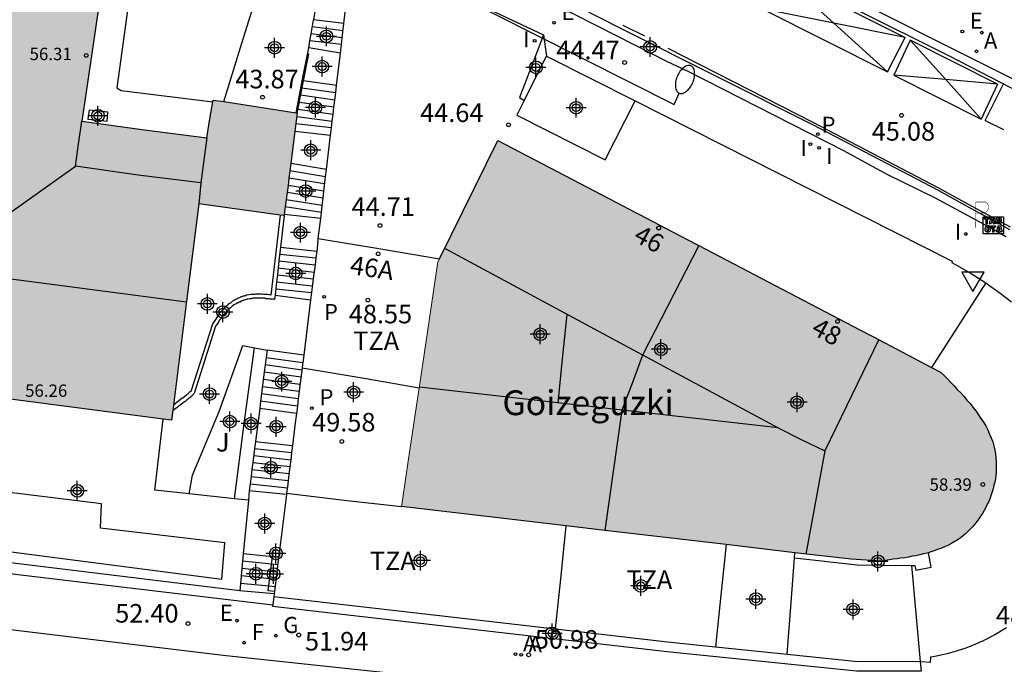
# Model space of a CAD drawing. Units: metres. Extents: x 582394 to 582745, y 4795790 to 4796041.
# Drawn here: x 582441 to 582481, y 4795927 to 4795953 of the extents above; entities that cross this region are included whole.
import ezdxf
from ezdxf.enums import TextEntityAlignment as Align

# ---------------------------------------------------------------- set-up
doc = ezdxf.new("R2010")
doc.units = ezdxf.units.M
doc.header["$MEASUREMENT"] = 0
for name, color, linetype in [('020204', 9, 'Continuous'), ('020308', 9, 'Continuous'), ('060106', 9, 'Continuous'), ('060108', 9, 'Continuous'), ('060113', 4, 'Continuous'), ('060117', 9, 'Continuous'), ('060121', 9, 'Continuous'), ('060124', 9, 'Continuous'), ('060126', 9, 'Continuous'), ('060130', 9, 'Continuous'), ('060141', 9, 'Continuous'), ('070105', 6, 'Continuous'), ('070106', 6, 'Continuous'), ('070108', 9, 'Continuous'), ('080106', 1, 'Continuous'), ('080109', 9, 'Continuous'), ('080110', 9, 'Continuous'), ('080201', 9, 'Continuous'), ('080202', 9, 'Continuous'), ('080303', 9, 'Continuous'), ('080304', 9, 'Continuous'), ('080308', 9, 'Continuous'), ('080311', 9, 'Continuous'), ('090209', 9, 'Continuous'), ('100105', 3, 'Continuous'), ('100107', 3, 'Continuous'), ('100302', 7, 'Continuous'), ('200205', 4, 'Continuous'), ('200305', 4, 'Continuous'), ('210205', 4, 'Continuous'), ('210305', 4, 'Continuous'), ('220104', 9, 'Continuous'), ('220205', 1, 'Continuous'), ('220207', 9, 'Continuous'), ('220305', 1, 'Continuous'), ('220307', 9, 'Continuous'), ('230204', 9, 'Continuous'), ('230304', 9, 'Continuous'), ('240204', 9, 'Continuous'), ('240304', 9, 'Continuous'), ('250202', 9, 'Continuous'), ('260101', 9, 'Continuous'), ('260205', 9, 'Continuous'), ('260208', 9, 'Continuous'), ('270204', 9, 'Continuous'), ('270304', 9, 'Continuous'), ('990501', 21, 'Continuous'), ('C_Edificios', 5, 'Continuous'), ('Centroides', 1, 'Continuous')]:
    doc.layers.add(name, color=color, linetype=linetype)
for name, color, linetype, lineweight in [('080111', 7, 'Continuous', 30), ('080117', 7, 'Continuous', 20), ('080118', 7, 'Continuous', 30)]:
    doc.layers.add(name, color=color, linetype=linetype, lineweight=lineweight)
doc.styles.add('ARIAL', font='arial.ttf', dxfattribs={"height": 1})
doc.styles.add('ARIALI', font='ariali.ttf', dxfattribs={"height": 1})
doc.styles.add('ROMANS', font='romans__.ttf', dxfattribs={"height": 1})
doc.styles.get("Standard").update_dxf_attribs({"font": 'arial.ttf'})

# ---------------------------------------------------------------- blocks, each defined once
blk = doc.blocks.new('Centroide')
for points in [[(0, -0.402), (0, 0.402)], [(0.402, 0), (-0.402, 0)]]:
    blk.add_lwpolyline(points)
for radius in [0.256, 0.159]:
    blk.add_circle((0, 0), radius)
blk = doc.blocks.new('OTA_TAO')
for points in [[(0.31, 0.682), (1.13, 0.682), (1.13, 0.001), (0.31, 0.001)], [(0.963, 0.649), (0.922, 0.649), (0.892, 0.644), (0.864, 0.633), (0.847, 0.617), (0.835, 0.595), (0.83, 0.562), (0.826, 0.526), (0.826, 0.489), (0.834, 0.454), (0.85, 0.432), (0.873, 0.418), (0.904, 0.413), (0.946, 0.412), (0.978, 0.414), (1.009, 0.419), (1.031, 0.436), (1.043, 0.464), (1.046, 0.495), (1.046, 0.549), (1.043, 0.586), (1.035, 0.613), (1.019, 0.63), (1.004, 0.641), (0.985, 0.646)], [(0.96, 0.593), (0.927, 0.593), (0.907, 0.59), (0.9, 0.586), (0.897, 0.583), (0.896, 0.577), (0.895, 0.55), (0.894, 0.516), (0.894, 0.516), (0.894, 0.482), (0.895, 0.476), (0.9, 0.469), (0.909, 0.468), (0.945, 0.467), (0.971, 0.469), (0.981, 0.476), (0.983, 0.482), (0.986, 0.502), (0.986, 0.549), (0.983, 0.573), (0.983, 0.576), (0.98, 0.585), (0.98, 0.585), (0.974, 0.591)], [(0.521, 0.318), (0.48, 0.318), (0.45, 0.312), (0.423, 0.302), (0.405, 0.286), (0.393, 0.264), (0.388, 0.23), (0.384, 0.195), (0.384, 0.158), (0.393, 0.123), (0.408, 0.101), (0.431, 0.087), (0.462, 0.082), (0.505, 0.081), (0.536, 0.083), (0.567, 0.088), (0.589, 0.105), (0.601, 0.133), (0.604, 0.164), (0.604, 0.218), (0.602, 0.255), (0.594, 0.282), (0.577, 0.299), (0.562, 0.31), (0.543, 0.315)], [(0.518, 0.262), (0.485, 0.262), (0.465, 0.259), (0.458, 0.255), (0.455, 0.252), (0.454, 0.246), (0.453, 0.219), (0.452, 0.185), (0.452, 0.185), (0.453, 0.151), (0.453, 0.145), (0.459, 0.137), (0.468, 0.137), (0.504, 0.136), (0.529, 0.138), (0.539, 0.145), (0.541, 0.15), (0.544, 0.171), (0.544, 0.218), (0.541, 0.242), (0.541, 0.245), (0.538, 0.254), (0.538, 0.254), (0.532, 0.26)]]:
    blk.add_lwpolyline(points, close=True)
for points in [[(0.424, 0.59), (0.365, 0.59), (0.365, 0.644), (0.552, 0.644), (0.552, 0.59), (0.489, 0.59)], [(0.424, 0.59), (0.422, 0.405), (0.489, 0.405), (0.489, 0.59)], [(0.623, 0.644), (0.548, 0.405)], [(0.62, 0.405), (0.548, 0.405)], [(0.633, 0.453), (0.62, 0.405)], [(0.623, 0.644), (0.719, 0.644)], [(0.633, 0.453), (0.711, 0.453)], [(0.671, 0.592), (0.645, 0.495)], [(0.645, 0.495), (0.699, 0.495)], [(0.671, 0.592), (0.699, 0.495)], [(0.711, 0.453), (0.725, 0.404)], [(0.719, 0.644), (0.792, 0.404), (0.725, 0.404)], [(0.682, 0.262), (0.624, 0.262), (0.624, 0.316), (0.811, 0.316), (0.811, 0.262), (0.748, 0.262)], [(0.682, 0.262), (0.681, 0.077), (0.748, 0.077), (0.748, 0.262)], [(0.91, 0.316), (0.835, 0.077)], [(0.907, 0.077), (0.835, 0.077)], [(0.921, 0.125), (0.907, 0.077)], [(0.91, 0.316), (1.006, 0.316)], [(0.921, 0.125), (0.998, 0.125)], [(0.958, 0.264), (0.932, 0.168)], [(0.932, 0.168), (0.986, 0.167)], [(0.958, 0.264), (0.986, 0.167)], [(0.998, 0.125), (1.012, 0.077)], [(1.006, 0.316), (1.08, 0.076), (1.012, 0.077)]]:
    blk.add_lwpolyline(points)
at = {"layer": '260208', "const_width": 0.02}
blk.add_lwpolyline([(0.001, 1.285), (-0.004, 0.253)], dxfattribs=at)
blk.add_lwpolyline([(0.001, 1.285), (0.395, 1.285, -0.828096), (0.272, 0.838), (0.006, 0.833)], format="xyb", dxfattribs=at)
blk = doc.blocks.new('COTAPU')
blk.add_circle((0, 0), 0.075)
blk = doc.blocks.new('PLUVI3')
blk.add_circle((0, 0), 0.055)
blk = doc.blocks.new('REGELE')
blk.add_circle((0, 0), 0.055)
blk = doc.blocks.new('REIND')
blk.add_circle((0, 0), 0.055)
blk = doc.blocks.new('FAREDI')
blk.add_line((0, 0), (0.5, 0))
blk.add_lwpolyline([(0.5, 0, 0.159986), (0.538, -0.117, 0.106322), (0.675, -0.238, 0.071006), (0.858, -0.309, 0.057309), (1.099, -0.337, 0.057309), (1.339, -0.309, 0.071006), (1.522, -0.238, 0.106322), (1.659, -0.117, 0.159986), (1.697, 0, 0.159986), (1.659, 0.117, 0.106322), (1.522, 0.238, 0.071006), (1.339, 0.309, 0.057309), (1.099, 0.337, 0.057309), (0.858, 0.309, 0.071006), (0.675, 0.238, 0.106322), (0.538, 0.117, 0.159986)], format="xyb", close=True)
blk = doc.blocks.new('ABAS')
blk.add_circle((0, 0), 0.055)
blk = doc.blocks.new('SETRA')
at = {"linetype": 'Continuous'}
blk.add_lwpolyline([(0.451, 0.26), (-0.45, 0.26), (-0.001, -0.52)], close=True, dxfattribs=at)
blk = doc.blocks.new('BloquePortal')
blk.add_circle((0, 0), 0.075)
at = {"flags": 5}
blk.add_attdef('INDICE', text='', height=0.75, dxfattribs=at).set_placement((0, 0), align=Align.MIDDLE_CENTER)
blk = doc.blocks.new('REGAS')
blk.add_circle((0, 0), 0.055)
blk = doc.blocks.new('OPTICA')
blk.add_circle((0, 0), 0.055)
blk = doc.blocks.new('REGALU')
blk.add_circle((0, 0), 0.055)
blk = doc.blocks.new('PUNTO')
blk.add_circle((0, 0), 0.075)

msp = doc.modelspace()

# ---------------------------------------------------------------- hatches: boundary and pattern name
at = {"layer": '990501'}
for points in [[(582427.591, 4795957.814), (582427.21, 4795957.874), (582427.208, 4795957.864), (582426.13, 4795950.934), (582434.08, 4795949.714), (582433.96, 4795948.884), (582433.85, 4795948.054), (582443.689, 4795946.784), (582448.759, 4795946.113), (582448.669, 4795945.263), (582451.96, 4795944.815), (582452.119, 4795944.793), (582452.125, 4795944.843), (582452.165, 4795945.154), (582452.201, 4795945.435), (582452.238, 4795945.724), (582452.275, 4795946.014), (582452.312, 4795946.304), (582452.388, 4795946.892), (582452.556, 4795948.204), (582452.649, 4795948.933), (582452.601, 4795948.941), (582449.68, 4795949.396), (582449.249, 4795949.463), (582449.237, 4795949.394), (582449.119, 4795948.703), (582448.999, 4795947.933), (582446.479, 4795948.263), (582443.949, 4795948.603), (582444.469, 4795952.163), (582444.989, 4795955.723), (582443.749, 4795955.913), (582442.5, 4795956.103), (582442.57, 4795956.573), (582442.63, 4795957.043), (582437.7, 4795957.683), (582437.57, 4795956.763), (582436.731, 4795956.859), (582436.56, 4795956.878), (582436.34, 4795956.903), (582435.631, 4795956.984), (582435.11, 4795957.043), (582435.07, 4795956.843), (582435.01, 4795956.643), (582431.12, 4795957.263)], [(582447.228, 4795936.578), (582447.569, 4795936.534), (582447.618, 4795936.923), (582447.645, 4795937.141), (582448.169, 4795941.334), (582448.669, 4795945.263), (582448.759, 4795946.113), (582443.689, 4795946.784), (582433.85, 4795948.054), (582428.93, 4795948.804), (582427.54, 4795939.174), (582427.999, 4795939.112), (582431.719, 4795938.614), (582435.899, 4795938.044), (582436.459, 4795937.972), (582436.589, 4795937.955), (582438.63, 4795937.691), (582438.789, 4795937.67)], [(582468.858, 4795943.586), (582466.588, 4795939.163), (582466.178, 4795938.053), (582465.748, 4795936.933), (582465.069, 4795932.08), (582463.498, 4795932.264), (582456.859, 4795933.044), (582456.897, 4795933.301), (582457.144, 4795934.964), (582457.572, 4795937.843), (582457.595, 4795937.994), (582458.329, 4795942.933), (582458.387, 4795943.052), (582460.749, 4795947.833), (582465.534, 4795945.327), (582466.301, 4795944.925), (582466.466, 4795944.838), (582468.083, 4795943.992), (582468.448, 4795943.8), (582468.785, 4795943.624)], [(582475.912, 4795939.891), (582475.357, 4795940.181), (582473.697, 4795941.051), (582473.077, 4795941.375), (582468.858, 4795943.586), (582466.588, 4795939.163), (582466.178, 4795938.053), (582465.748, 4795936.933), (582465.069, 4795932.08), (582469.958, 4795931.506), (582472.738, 4795931.18), (582475.008, 4795930.913), (582476.238, 4795930.843), (582476.398, 4795930.863), (582476.558, 4795930.893), (582476.708, 4795930.913), (582476.868, 4795930.933), (582477.008, 4795930.953), (582477.178, 4795930.973), (582477.328, 4795931.003), (582477.478, 4795931.033), (582477.628, 4795931.053), (582477.788, 4795931.093), (582477.928, 4795931.133), (582478.078, 4795931.163), (582478.129, 4795931.18), (582478.228, 4795931.213), (582478.368, 4795931.253), (582478.498, 4795931.303), (582478.628, 4795931.353), (582478.778, 4795931.413), (582478.908, 4795931.473), (582479.038, 4795931.543), (582479.168, 4795931.613), (582479.288, 4795931.683), (582479.408, 4795931.763), (582479.618, 4795931.933), (582479.818, 4795932.133), (582479.908, 4795932.223), (582479.998, 4795932.333), (582480.088, 4795932.433), (582480.168, 4795932.543), (582480.238, 4795932.653), (582480.318, 4795932.763), (582480.378, 4795932.883), (582480.448, 4795933.003), (582480.498, 4795933.133), (582480.568, 4795933.253), (582480.618, 4795933.383), (582480.668, 4795933.513), (582480.708, 4795933.643), (582480.748, 4795933.763), (582480.778, 4795933.903), (582480.808, 4795934.033), (582480.838, 4795934.163), (582480.848, 4795934.293), (582480.868, 4795934.423), (582480.868, 4795934.553), (582480.868, 4795934.863), (582480.838, 4795935.153), (582480.818, 4795935.333), (582480.778, 4795935.493), (582480.728, 4795935.663), (582480.668, 4795935.823), (582480.598, 4795935.973), (582480.528, 4795936.143), (582480.448, 4795936.303), (582480.358, 4795936.453), (582480.248, 4795936.603), (582480.158, 4795936.753), (582480.048, 4795936.903), (582479.928, 4795937.053), (582479.818, 4795937.203), (582479.688, 4795937.343), (582479.568, 4795937.493), (582479.438, 4795937.633), (582479.308, 4795937.763), (582479.168, 4795937.923), (582479.038, 4795938.053), (582478.898, 4795938.203), (582478.758, 4795938.343), (582478.618, 4795938.473)]]:
    msp.add_hatch(color=256, dxfattribs=at).paths.add_polyline_path(points, flags=0)

# ---------------------------------------------------------------- linework, layer by layer
at = {"layer": '060106', "flags": 128}
for points in [[(582452.895, 4795950.237), (582453.109, 4795951.323)], [(582452.649, 4795948.933), (582452.799, 4795949.753), (582452.895, 4795950.237)], [(582451.653, 4795931.018), (582451.689, 4795931.304), (582451.928, 4795931.264)], [(582451.723, 4795929.614), (582451.479, 4795929.644), (582451.653, 4795931.018)]]:
    msp.add_lwpolyline(points, dxfattribs=at)
at = {"layer": '060108', "flags": 128}
for points in [[(582460.577, 4795954.596), (582465.555, 4795952.055), (582467.561, 4795951.031), (582468.421, 4795950.634)], [(582483.358, 4795949.403), (582480.368, 4795950.893), (582474.859, 4795953.673)], [(582468.421, 4795950.634), (582474.708, 4795947.429), (582476.457, 4795946.465), (582478.38, 4795945.531), (582479.575, 4795944.874), (582480.869, 4795944.173), (582481.258, 4795943.953)], [(582469.107, 4795923.133), (582469.34, 4795925.049), (582459.648, 4795925.96), (582449.653, 4795927.027), (582421.667, 4795930.413), (582409.568, 4795931.837), (582409.334, 4795929.983)]]:
    msp.add_lwpolyline(points, dxfattribs=at)
at = {"layer": '060113', "flags": 128}
for points in [[(582460.713, 4795954.907), (582465.692, 4795952.366), (582473.444, 4795948.469), (582478.518, 4795945.819), (582479.712, 4795945.163), (582481.005, 4795944.461), (582481.408, 4795944.237)], [(582471.41, 4795955.024), (582478.938, 4795951.263), (582484.398, 4795948.453)]]:
    msp.add_lwpolyline(points, dxfattribs=at)
at = {"layer": '060117', "flags": 128}
for points in [[(582454.532, 4795952.553), (582453.299, 4795952.703)], [(582454.389, 4795951.352), (582453.109, 4795951.573)], [(582452.895, 4795950.237), (582452.852, 4795950.243)], [(582454.234, 4795950.053), (582452.895, 4795950.237)], [(582452.556, 4795948.204), (582453.994, 4795948.043)], [(582453.829, 4795946.653), (582452.388, 4795946.892)], [(582453.593, 4795944.673), (582452.125, 4795944.843)], [(582451.972, 4795943.514), (582453.433, 4795943.353)], [(582451.749, 4795941.574), (582453.188, 4795941.394)], [(582452.909, 4795939.154), (582451.429, 4795939.354)], [(582452.616, 4795936.804), (582451.131, 4795937.002)], [(582450.962, 4795935.673), (582452.456, 4795935.514)], [(582452.21, 4795933.534), (582450.709, 4795933.674)], [(582451.653, 4795931.018), (582450.469, 4795931.134)], [(582451.895, 4795930.994), (582451.653, 4795931.018)], [(582451.711, 4795929.515), (582450.329, 4795929.644)]]:
    msp.add_lwpolyline(points, dxfattribs=at)
at = {"layer": '060121', "flags": 128}
msp.add_lwpolyline([(582444.969, 4795948.603), (582444.999, 4795948.973), (582444.239, 4795949.053), (582444.189, 4795948.683), (582444.969, 4795948.603)], dxfattribs=at)
at = {"layer": '060124', "flags": 128}
for points in [[(582446.101, 4795954.615), (582445.979, 4795954.463), (582445.369, 4795949.953), (582445.539, 4795949.843), (582449.237, 4795949.394)], [(582453.203, 4795952.134), (582453.299, 4795952.703)], [(582453.156, 4795951.854), (582453.203, 4795952.134)], [(582452.852, 4795950.243), (582453.109, 4795951.573)], [(582453.109, 4795951.573), (582453.156, 4795951.854)], [(582452.601, 4795948.941), (582452.852, 4795950.243)], [(582450.673, 4795933.297), (582450.469, 4795931.134)], [(582472.722, 4795930.973), (582475.258, 4795930.683), (582477.458, 4795930.664)], [(582477.458, 4795930.664), (582477.588, 4795930.663), (582477.618, 4795930.473), (582478.248, 4795930.593), (582478.129, 4795931.18)]]:
    msp.add_lwpolyline(points, dxfattribs=at)
at = {"layer": '060126', "flags": 128}
for points in [[(582449.68, 4795949.396), (582450.409, 4795951.763), (582451.159, 4795954.183), (582453.459, 4795953.703), (582453.299, 4795952.703)], [(582462.595, 4795952.091), (582462.709, 4795951.234)], [(582461.813, 4795949.449), (582462.709, 4795951.234)]]:
    msp.add_lwpolyline(points, dxfattribs=at)
at = {"layer": '060130', "flags": 128}
for points in [[(582454.909, 4795955.713), (582462.595, 4795952.091)], [(582462.595, 4795952.091), (582462.336, 4795951.419), (582461.621, 4795949.569), (582461.813, 4795949.449)], [(582462.709, 4795951.234), (582466.292, 4795949.429)]]:
    msp.add_lwpolyline(points, dxfattribs=at)
at = {"layer": '060141', "flags": 128}
for points in [[(582454.499, 4795952.263), (582453.249, 4795952.423)], [(582454.463, 4795951.973), (582453.203, 4795952.134)], [(582454.431, 4795951.703), (582453.156, 4795951.854)], [(582452.837, 4795949.946), (582452.796, 4795949.952)], [(582454.199, 4795949.753), (582452.837, 4795949.946)], [(582452.782, 4795949.657), (582452.739, 4795949.663)], [(582454.163, 4795949.463), (582452.782, 4795949.657)], [(582452.675, 4795949.076), (582452.619, 4795949.083)], [(582452.728, 4795949.366), (582452.679, 4795949.373)], [(582454.129, 4795949.172), (582452.728, 4795949.366)], [(582452.619, 4795948.793), (582452.631, 4795948.792)], [(582452.631, 4795948.792), (582454.062, 4795948.613)], [(582454.094, 4795948.883), (582452.675, 4795949.076)], [(582454.03, 4795948.343), (582452.589, 4795948.503)], [(582453.749, 4795946.073), (582452.312, 4795946.304)], [(582453.794, 4795946.363), (582452.349, 4795946.603)], [(582453.725, 4795945.782), (582452.275, 4795946.014)], [(582453.69, 4795945.493), (582452.238, 4795945.724)], [(582453.621, 4795944.913), (582452.165, 4795945.154)], [(582453.656, 4795945.202), (582452.201, 4795945.435)], [(582451.939, 4795943.243), (582453.399, 4795943.083)], [(582451.908, 4795942.964), (582453.364, 4795942.803)], [(582451.844, 4795942.404), (582453.294, 4795942.243)], [(582451.869, 4795942.683), (582453.329, 4795942.513)], [(582451.812, 4795942.124), (582453.249, 4795941.963)], [(582451.779, 4795941.843), (582453.225, 4795941.683)], [(582452.839, 4795938.554), (582451.349, 4795938.764)], [(582451.391, 4795939.052), (582451.379, 4795939.054)], [(582452.872, 4795938.853), (582451.391, 4795939.052)], [(582452.799, 4795938.264), (582451.317, 4795938.474)], [(582452.749, 4795937.974), (582451.279, 4795938.174)], [(582452.69, 4795937.393), (582451.199, 4795937.594)], [(582452.729, 4795937.684), (582451.239, 4795937.884)], [(582452.652, 4795937.093), (582451.168, 4795937.294)], [(582450.927, 4795935.394), (582452.42, 4795935.224)], [(582450.855, 4795934.824), (582452.35, 4795934.664)], [(582450.879, 4795935.104), (582450.89, 4795935.102)], [(582450.89, 4795935.102), (582452.384, 4795934.933)], [(582450.818, 4795934.534), (582452.319, 4795934.374)], [(582450.782, 4795934.254), (582452.279, 4795934.094)], [(582450.746, 4795933.964), (582452.249, 4795933.804)], [(582451.614, 4795930.71), (582450.439, 4795930.834)], [(582451.577, 4795930.42), (582450.409, 4795930.544)], [(582451.82, 4795930.394), (582451.577, 4795930.42)], [(582451.859, 4795930.684), (582451.614, 4795930.71)], [(582450.385, 4795930.242), (582450.369, 4795930.244)], [(582451.54, 4795930.128), (582450.385, 4795930.242)], [(582451.789, 4795930.104), (582451.54, 4795930.128)], [(582451.502, 4795929.827), (582450.356, 4795929.934)], [(582451.749, 4795929.804), (582451.502, 4795929.827)]]:
    msp.add_lwpolyline(points, dxfattribs=at)
at = {"layer": '070105', "flags": 128}
for points in [[(582454.532, 4795952.553), (582454.909, 4795955.713)], [(582454.463, 4795951.973), (582454.532, 4795952.553)], [(582454.431, 4795951.703), (582454.463, 4795951.973)], [(582454.389, 4795951.352), (582454.431, 4795951.703)], [(582454.234, 4795950.053), (582454.389, 4795951.352)], [(582454.163, 4795949.463), (582454.199, 4795949.763), (582454.234, 4795950.053)], [(582454.094, 4795948.883), (582454.129, 4795949.172)], [(582454.129, 4795949.172), (582454.163, 4795949.463)], [(582461.813, 4795949.449), (582461.512, 4795948.85), (582465.085, 4795947.043), (582466.292, 4795949.429)], [(582466.292, 4795949.429), (582479.095, 4795942.953), (582479.072, 4795942.906), (582479.862, 4795942.452), (582480.448, 4795942.072)], [(582454.062, 4795948.613), (582454.094, 4795948.883)], [(582453.994, 4795948.043), (582454.03, 4795948.343)], [(582454.03, 4795948.343), (582454.062, 4795948.613)], [(582453.829, 4795946.653), (582453.994, 4795948.043)], [(582453.725, 4795945.782), (582453.794, 4795946.363)], [(582453.794, 4795946.363), (582453.829, 4795946.653)], [(582453.69, 4795945.493), (582453.725, 4795945.782)], [(582453.621, 4795944.913), (582453.656, 4795945.202)], [(582453.656, 4795945.202), (582453.69, 4795945.493)], [(582451.96, 4795944.815), (582451.579, 4795941.584), (582451.539, 4795941.594), (582451.499, 4795941.594), (582451.449, 4795941.604), (582451.409, 4795941.604), (582451.359, 4795941.614), (582451.319, 4795941.614), (582451.279, 4795941.614), (582451.229, 4795941.624), (582451.189, 4795941.624), (582451.129, 4795941.624), (582451.099, 4795941.624), (582451.049, 4795941.624), (582450.999, 4795941.624), (582450.959, 4795941.624), (582450.919, 4795941.614), (582450.869, 4795941.614), (582450.829, 4795941.614), (582450.779, 4795941.604), (582450.699, 4795941.594), (582450.619, 4795941.574), (582450.599, 4795941.574), (582450.559, 4795941.554), (582450.529, 4795941.554), (582450.499, 4795941.544), (582450.469, 4795941.534), (582450.429, 4795941.514), (582450.399, 4795941.514), (582450.369, 4795941.504), (582450.339, 4795941.494), (582450.309, 4795941.474), (582450.279, 4795941.464), (582450.249, 4795941.454), (582450.219, 4795941.434), (582450.189, 4795941.424), (582450.159, 4795941.404), (582450.119, 4795941.384), (582450.099, 4795941.374), (582450.069, 4795941.354), (582450.039, 4795941.334), (582449.999, 4795941.304), (582449.949, 4795941.264), (582449.869, 4795941.224), (582449.839, 4795941.184), (582449.809, 4795941.154), (582449.759, 4795941.124), (582449.729, 4795941.094), (582449.699, 4795941.054), (582449.669, 4795941.014), (582449.619, 4795940.974), (582449.599, 4795940.934), (582449.569, 4795940.914), (582449.539, 4795940.874), (582449.499, 4795940.834), (582449.479, 4795940.794), (582449.459, 4795940.754), (582449.429, 4795940.724), (582449.399, 4795940.684), (582449.369, 4795940.644), (582449.349, 4795940.604), (582449.319, 4795940.554), (582449.289, 4795940.514), (582449.259, 4795940.474), (582449.239, 4795940.434), (582449.219, 4795940.404), (582448.349, 4795937.684), (582448.319, 4795937.674)], [(582452.119, 4795944.793), (582451.972, 4795943.514)], [(582453.593, 4795944.673), (582453.621, 4795944.913)], [(582453.497, 4795943.872), (582453.593, 4795944.673)], [(582451.972, 4795943.514), (582451.908, 4795942.964)], [(582451.908, 4795942.964), (582451.844, 4795942.404)], [(582451.844, 4795942.404), (582451.812, 4795942.124)], [(582451.812, 4795942.124), (582451.749, 4795941.574)], [(582480.448, 4795942.072), (582480.554, 4795942.004), (582481.028, 4795941.665), (582481.488, 4795941.309)], [(582451.749, 4795941.574), (582451.729, 4795941.404), (582451.689, 4795941.414), (582451.649, 4795941.414), (582451.609, 4795941.424), (582451.559, 4795941.424), (582451.509, 4795941.434), (582451.479, 4795941.434), (582451.439, 4795941.434), (582451.379, 4795941.434), (582451.349, 4795941.454), (582451.309, 4795941.454), (582451.259, 4795941.454), (582451.219, 4795941.464), (582451.179, 4795941.464), (582451.129, 4795941.464), (582451.099, 4795941.464), (582451.059, 4795941.464), (582450.999, 4795941.464), (582450.969, 4795941.464), (582450.929, 4795941.464), (582450.879, 4795941.454), (582450.849, 4795941.454), (582450.799, 4795941.434), (582450.729, 4795941.434), (582450.659, 4795941.424), (582450.619, 4795941.414), (582450.599, 4795941.404), (582450.569, 4795941.404), (582450.539, 4795941.394), (582450.499, 4795941.384), (582450.479, 4795941.374), (582450.459, 4795941.364), (582450.429, 4795941.354), (582450.399, 4795941.344), (582450.369, 4795941.334), (582450.339, 4795941.304), (582450.309, 4795941.304), (582450.289, 4795941.294), (582450.249, 4795941.264), (582450.229, 4795941.264), (582450.199, 4795941.254), (582450.179, 4795941.224), (582450.149, 4795941.214), (582450.119, 4795941.204), (582450.099, 4795941.184), (582450.039, 4795941.144), (582449.979, 4795941.094), (582449.949, 4795941.074), (582449.909, 4795941.044), (582449.869, 4795941.014), (582449.849, 4795940.974), (582449.809, 4795940.934), (582449.779, 4795940.914), (582449.749, 4795940.884), (582449.719, 4795940.844), (582449.699, 4795940.804), (582449.669, 4795940.764), (582449.629, 4795940.724), (582449.609, 4795940.704), (582449.579, 4795940.664), (582449.559, 4795940.624), (582449.529, 4795940.594), (582449.499, 4795940.554), (582449.479, 4795940.514), (582449.449, 4795940.474), (582449.429, 4795940.434), (582449.399, 4795940.394), (582449.369, 4795940.364), (582449.349, 4795940.324), (582448.479, 4795937.604), (582448.459, 4795937.584)], [(582448.319, 4795937.674), (582448.289, 4795937.644), (582448.259, 4795937.624), (582448.249, 4795937.604), (582448.229, 4795937.584), (582448.209, 4795937.574), (582448.179, 4795937.544)], [(582448.289, 4795937.434), (582448.309, 4795937.434), (582448.319, 4795937.454), (582448.339, 4795937.474), (582448.359, 4795937.474), (582448.369, 4795937.504), (582448.399, 4795937.514), (582448.409, 4795937.534), (582448.429, 4795937.554), (582448.449, 4795937.574)], [(582448.449, 4795937.574), (582448.459, 4795937.584)], [(582447.618, 4795936.923), (582448.099, 4795937.284), (582448.119, 4795937.294), (582448.149, 4795937.304), (582448.159, 4795937.324), (582448.179, 4795937.344), (582448.199, 4795937.354), (582448.209, 4795937.364), (582448.229, 4795937.374), (582448.249, 4795937.394)], [(582448.179, 4795937.544), (582448.059, 4795937.454), (582448.049, 4795937.434), (582448.029, 4795937.424), (582447.999, 4795937.414), (582447.645, 4795937.141)], [(582448.259, 4795937.404), (582448.249, 4795937.394)], [(582448.289, 4795937.434), (582448.259, 4795937.404)], [(582448.289, 4795933.554), (582446.899, 4795933.704), (582447.228, 4795936.578)], [(582452.216, 4795933.584), (582452.21, 4795933.534)], [(582450.119, 4795933.356), (582448.289, 4795933.554)], [(582450.673, 4795933.297), (582450.119, 4795933.356)], [(582452.21, 4795933.534), (582451.928, 4795931.264)], [(582463.079, 4795928.101), (582463.288, 4795930.124), (582463.498, 4795932.264)], [(582451.928, 4795931.264), (582451.895, 4795930.994)], [(582469.958, 4795931.506), (582469.748, 4795929.463), (582469.528, 4795927.384)], [(582451.895, 4795930.994), (582451.82, 4795930.394)], [(582472.428, 4795927.084), (582472.588, 4795929.173), (582472.722, 4795930.973)], [(582472.722, 4795930.973), (582472.738, 4795931.18)], [(582451.82, 4795930.394), (582451.723, 4795929.614)], [(582451.723, 4795929.614), (582451.711, 4795929.515)], [(582451.697, 4795929.404), (582451.656, 4795929.07)], [(582451.711, 4795929.515), (582451.697, 4795929.404)], [(582451.697, 4795929.404), (582463.079, 4795928.101)], [(582451.656, 4795929.07), (582451.649, 4795929.014), (582467.588, 4795927.184), (582475.228, 4795926.413), (582477.848, 4795926.413)], [(582463.079, 4795928.101), (582467.598, 4795927.584), (582469.528, 4795927.384)], [(582481.281, 4795928.149), (582481.125, 4795928.051), (582480.967, 4795927.956), (582480.808, 4795927.864), (582480.646, 4795927.776), (582480.482, 4795927.692), (582480.316, 4795927.612), (582480.149, 4795927.536), (582479.979, 4795927.463), (582479.808, 4795927.395), (582479.636, 4795927.33), (582479.462, 4795927.269), (582479.287, 4795927.212), (582479.111, 4795927.16), (582478.933, 4795927.111), (582478.754, 4795927.066), (582478.575, 4795927.026), (582478.394, 4795926.99), (582478.213, 4795926.957), (582478.195, 4795926.744), (582477.815, 4795926.776)], [(582469.528, 4795927.384), (582472.428, 4795927.084)], [(582472.428, 4795927.084), (582475.148, 4795926.803), (582477.814, 4795926.783)]]:
    msp.add_lwpolyline(points, dxfattribs=at)
at = {"layer": '070106', "flags": 128}
msp.add_lwpolyline([(582480.448, 4795942.072), (582478.261, 4795938.66)], dxfattribs=at)
at = {"layer": '070108', "flags": 128}
for points in [[(582477.814, 4795926.783), (582477.458, 4795930.664)], [(582477.815, 4795926.776), (582477.814, 4795926.783)], [(582477.848, 4795926.413), (582477.815, 4795926.776)]]:
    msp.add_lwpolyline(points, dxfattribs=at)
at = {"layer": '080106', "flags": 128}
for points in [[(582463.179, 4795937.223), (582463.359, 4795939.013), (582463.539, 4795940.803)], [(582466.588, 4795939.163), (582466.178, 4795938.053), (582465.748, 4795936.933)]]:
    msp.add_lwpolyline(points, dxfattribs=at)
at = {"layer": '080109', "flags": 128}
for points in [[(582438.359, 4795943.004), (582443.689, 4795946.784)], [(582448.169, 4795941.304), (582438.199, 4795942.604), (582428.22, 4795943.894)], [(582472.068, 4795936.223), (582472.998, 4795935.753), (582473.948, 4795935.293)]]:
    msp.add_lwpolyline(points, dxfattribs=at)
at = {"layer": '080110', "flags": 128}
for points in [[(582448.759, 4795946.113), (582446.229, 4795946.433), (582443.689, 4795946.784), (582443.819, 4795947.683), (582443.949, 4795948.603)], [(582448.999, 4795947.933), (582448.879, 4795947.033), (582448.759, 4795946.113)], [(582448.759, 4795946.113), (582448.719, 4795945.683), (582448.669, 4795945.263)], [(582458.589, 4795943.473), (582465.329, 4795939.843), (582472.068, 4795936.223), (582457.579, 4795937.863)], [(582476.128, 4795939.793), (582473.948, 4795935.293), (582473.188, 4795931.123)], [(582452.846, 4795938.644), (582455.429, 4795938.214), (582457.572, 4795937.843)]]:
    msp.add_lwpolyline(points, dxfattribs=at)
at = {"layer": '080111', "flags": 128}
for points in [[(582436.731, 4795956.859), (582437.57, 4795956.763), (582437.7, 4795957.683), (582442.63, 4795957.043), (582442.57, 4795956.573), (582442.5, 4795956.103), (582443.749, 4795955.913), (582444.989, 4795955.723), (582444.469, 4795952.163), (582443.949, 4795948.603), (582446.479, 4795948.263), (582448.999, 4795947.933), (582449.119, 4795948.703), (582449.237, 4795949.394)], [(582449.237, 4795949.394), (582449.249, 4795949.463), (582449.68, 4795949.396)], [(582449.68, 4795949.396), (582452.601, 4795948.941)], [(582452.649, 4795948.933), (582452.556, 4795948.204)], [(582452.601, 4795948.941), (582452.649, 4795948.933)], [(582452.556, 4795948.204), (582452.388, 4795946.892)], [(582458.387, 4795943.052), (582460.749, 4795947.833), (582465.534, 4795945.327)], [(582452.388, 4795946.892), (582452.312, 4795946.304)], [(582452.312, 4795946.304), (582452.275, 4795946.014)], [(582452.275, 4795946.014), (582452.238, 4795945.724)], [(582452.238, 4795945.724), (582452.201, 4795945.435)], [(582448.669, 4795945.263), (582448.169, 4795941.334), (582447.645, 4795937.141)], [(582451.96, 4795944.815), (582448.669, 4795945.263)], [(582452.165, 4795945.154), (582452.125, 4795944.843)], [(582452.201, 4795945.435), (582452.165, 4795945.154)], [(582465.534, 4795945.327), (582466.301, 4795944.925)], [(582452.119, 4795944.793), (582451.96, 4795944.815)], [(582452.125, 4795944.843), (582452.119, 4795944.793)], [(582466.301, 4795944.925), (582466.466, 4795944.838)], [(582466.466, 4795944.838), (582468.083, 4795943.992)], [(582468.083, 4795943.992), (582468.448, 4795943.8)], [(582453.481, 4795943.743), (582453.433, 4795943.353)], [(582453.481, 4795943.743), (582453.489, 4795943.803), (582453.497, 4795943.872)], [(582453.497, 4795943.872), (582456.109, 4795943.433), (582458.387, 4795943.052)], [(582468.448, 4795943.8), (582468.785, 4795943.624)], [(582468.785, 4795943.624), (582468.858, 4795943.586)], [(582468.858, 4795943.586), (582473.077, 4795941.375)], [(582453.433, 4795943.353), (582453.399, 4795943.083)], [(582453.364, 4795942.803), (582453.294, 4795942.243)], [(582453.399, 4795943.083), (582453.364, 4795942.803)], [(582453.294, 4795942.243), (582453.225, 4795941.683)], [(582453.225, 4795941.683), (582453.188, 4795941.394)], [(582453.188, 4795941.394), (582452.909, 4795939.154)], [(582473.077, 4795941.375), (582473.697, 4795941.051)], [(582473.697, 4795941.051), (582475.357, 4795940.181)], [(582475.357, 4795940.181), (582475.912, 4795939.891)], [(582475.912, 4795939.891), (582478.261, 4795938.66)], [(582452.909, 4795939.154), (582452.872, 4795938.853)], [(582452.864, 4795938.793), (582452.846, 4795938.644)], [(582452.872, 4795938.853), (582452.864, 4795938.793)], [(582452.846, 4795938.644), (582452.69, 4795937.393)], [(582478.261, 4795938.66), (582478.618, 4795938.473), (582478.758, 4795938.343), (582478.898, 4795938.203), (582479.038, 4795938.053), (582479.168, 4795937.923), (582479.308, 4795937.763), (582479.438, 4795937.633), (582479.568, 4795937.493), (582479.688, 4795937.343), (582479.818, 4795937.203), (582479.928, 4795937.053), (582480.048, 4795936.903), (582480.158, 4795936.753), (582480.248, 4795936.603), (582480.358, 4795936.453), (582480.448, 4795936.303), (582480.528, 4795936.143), (582480.598, 4795935.973), (582480.668, 4795935.823), (582480.728, 4795935.663), (582480.778, 4795935.493), (582480.818, 4795935.333), (582480.838, 4795935.153), (582480.868, 4795934.863), (582480.868, 4795934.553), (582480.868, 4795934.423), (582480.848, 4795934.293), (582480.838, 4795934.163), (582480.808, 4795934.033), (582480.778, 4795933.903), (582480.748, 4795933.763), (582480.708, 4795933.643), (582480.668, 4795933.513), (582480.618, 4795933.383), (582480.568, 4795933.253), (582480.498, 4795933.133), (582480.448, 4795933.003), (582480.378, 4795932.883), (582480.318, 4795932.763), (582480.238, 4795932.653), (582480.168, 4795932.543), (582480.088, 4795932.433), (582479.998, 4795932.333), (582479.908, 4795932.223), (582479.818, 4795932.133), (582479.618, 4795931.933), (582479.408, 4795931.763), (582479.288, 4795931.683), (582479.168, 4795931.613), (582479.038, 4795931.543), (582478.908, 4795931.473), (582478.778, 4795931.413), (582478.628, 4795931.353), (582478.498, 4795931.303), (582478.368, 4795931.253), (582478.228, 4795931.213), (582478.129, 4795931.18)], [(582447.228, 4795936.578), (582438.789, 4795937.67)], [(582452.69, 4795937.393), (582452.652, 4795937.093)], [(582447.618, 4795936.923), (582447.569, 4795936.534), (582447.228, 4795936.578)], [(582447.645, 4795937.141), (582447.618, 4795936.923)], [(582452.616, 4795936.804), (582452.569, 4795936.424), (582452.456, 4795935.514)], [(582452.652, 4795937.093), (582452.616, 4795936.804)], [(582452.42, 4795935.224), (582452.384, 4795934.933)], [(582452.456, 4795935.514), (582452.42, 4795935.224)], [(582452.384, 4795934.933), (582452.35, 4795934.664)], [(582452.35, 4795934.664), (582452.279, 4795934.094)], [(582452.279, 4795934.094), (582452.247, 4795933.834)], [(582452.247, 4795933.834), (582452.216, 4795933.584)], [(582452.216, 4795933.584), (582454.539, 4795933.304), (582456.859, 4795933.044)], [(582463.498, 4795932.264), (582456.859, 4795933.044)], [(582465.069, 4795932.08), (582463.498, 4795932.264)], [(582469.958, 4795931.506), (582465.069, 4795932.08)], [(582472.738, 4795931.18), (582469.958, 4795931.506)], [(582478.129, 4795931.18), (582478.078, 4795931.163), (582477.928, 4795931.133), (582477.788, 4795931.093), (582477.628, 4795931.053), (582477.478, 4795931.033), (582477.328, 4795931.003), (582477.178, 4795930.973), (582477.008, 4795930.953), (582476.868, 4795930.933), (582476.708, 4795930.913), (582476.558, 4795930.893), (582476.398, 4795930.863), (582476.238, 4795930.843), (582475.008, 4795930.913), (582472.738, 4795931.18)]]:
    msp.add_lwpolyline(points, dxfattribs=at)
at = {"layer": '080117', "flags": 128}
for points in [[(582457.595, 4795937.994), (582458.329, 4795942.933)], [(582458.329, 4795942.933), (582458.387, 4795943.052)], [(582457.572, 4795937.843), (582457.595, 4795937.994)], [(582457.144, 4795934.964), (582457.572, 4795937.843)], [(582456.897, 4795933.301), (582457.144, 4795934.964)], [(582456.859, 4795933.044), (582456.897, 4795933.301)]]:
    msp.add_lwpolyline(points, dxfattribs=at)
at = {"layer": '080118', "flags": 128}
msp.add_lwpolyline([(582468.858, 4795943.586), (582466.588, 4795939.163), (582466.178, 4795938.053), (582465.748, 4795936.933), (582465.069, 4795932.08)], dxfattribs=at)
at = {"layer": '100105', "flags": 128}
for points in [[(582448.289, 4795933.554), (582448.419, 4795934.304), (582449.499, 4795936.884), (582450.449, 4795939.554), (582450.919, 4795939.458)], [(582450.919, 4795939.458), (582451.429, 4795939.354)], [(582451.429, 4795939.354), (582451.317, 4795938.474)], [(582451.317, 4795938.474), (582451.168, 4795937.294)], [(582451.168, 4795937.294), (582451.131, 4795937.002)], [(582451.131, 4795937.002), (582450.962, 4795935.673)], [(582450.962, 4795935.673), (582450.927, 4795935.394)], [(582450.927, 4795935.394), (582450.855, 4795934.824)], [(582450.855, 4795934.824), (582450.818, 4795934.534)], [(582450.818, 4795934.534), (582450.782, 4795934.254)], [(582409.132, 4795934.133), (582451.656, 4795929.07)], [(582450.782, 4795934.254), (582450.746, 4795933.964)], [(582450.709, 4795933.674), (582450.673, 4795933.297)], [(582450.746, 4795933.964), (582450.709, 4795933.674)], [(582450.329, 4795929.644), (582435.329, 4795931.464), (582424.86, 4795932.884), (582423.19, 4795933.015)], [(582450.469, 4795931.134), (582450.356, 4795929.934)], [(582450.356, 4795929.934), (582450.329, 4795929.644)]]:
    msp.add_lwpolyline(points, dxfattribs=at)
at = {"layer": '100107', "flags": 128}
for points in [[(582450.119, 4795933.356), (582450.509, 4795936.404), (582450.919, 4795939.458)], [(582423.252, 4795933.534), (582449.599, 4795930.114), (582449.729, 4795931.584), (582444.699, 4795932.174), (582444.749, 4795933.154), (582437.749, 4795934.014), (582437.859, 4795935.106)]]:
    msp.add_lwpolyline(points, dxfattribs=at)
at = {"layer": '220104', "flags": 128}
msp.add_lwpolyline([(582394.192, 4795994.323), (582412.081, 4795976.853), (582435.76, 4795965.683), (582455.039, 4795955.763), (582467.869, 4795949.283)], dxfattribs=at)
at = {"layer": '260101', "flags": 128}
for points in [[(582472.139, 4795954.532), (582474.309, 4795952.565)], [(582472.139, 4795954.532), (582477.194, 4795951.991)], [(582471.424, 4795953.14), (582476.479, 4795950.599)], [(582474.309, 4795952.565), (582471.424, 4795953.14)], [(582466.677, 4795952.043), (582465.81, 4795952.477)], [(582477.194, 4795951.991), (582474.309, 4795952.565)], [(582474.309, 4795952.565), (582476.479, 4795950.599)], [(582476.479, 4795950.599), (582477.194, 4795951.991)], [(582477.397, 4795951.883), (582476.738, 4795950.471)], [(582477.397, 4795951.883), (582478.828, 4795950.289)], [(582480.917, 4795950.107), (582477.397, 4795951.883)], [(582467.606, 4795951.557), (582473.463, 4795948.569), (582478.539, 4795945.918), (582479.733, 4795945.262), (582481.027, 4795944.56), (582481.43, 4795944.336)], [(582476.738, 4795950.471), (582480.258, 4795948.695)], [(582478.828, 4795950.289), (582476.738, 4795950.471)], [(582480.917, 4795950.107), (582478.828, 4795950.289)], [(582478.828, 4795950.289), (582480.258, 4795948.695)], [(582480.917, 4795950.107), (582480.258, 4795948.695)], [(582480.424, 4795948.635), (582481.164, 4795950.121)], [(582480.424, 4795948.635), (582481.157, 4795948.27)]]:
    msp.add_lwpolyline(points, dxfattribs=at)

# ---------------------------------------------------------------- block references
at = {"layer": '020204', "rotation": 359.9987685839998}
for p in [(582465.865, 4795950.977, 44.465), (582451.249, 4795949.573, 43.87), (582477.048, 4795948.843, 45.08), (582461.179, 4795948.463, 44.64), (582455.989, 4795944.393, 44.71), (582455.499, 4795941.383, 48.55), (582454.449, 4795935.674, 49.58)]:
    msp.add_blockref('COTAPU', p, dxfattribs=at)
at = {"layer": '020204'}
for p in [(582448.235, 4795928.315, 52.403), (582452.706, 4795927.856, 51.943), (582461.99, 4795927.055, 50.978)]:
    msp.add_blockref('COTAPU', p, dxfattribs=at)
at = {"layer": '080201', "rotation": 359.9987685839998}
for p in [(582444.129, 4795951.263, 56.31), (582480.328, 4795933.933, 58.39)]:
    msp.add_blockref('PUNTO', p, dxfattribs=at)
at = {"layer": '080202', "rotation": 359.9987685839998}
for p in [(582467.241, 4795944.292), (582455.91, 4795943.251), (582474.461, 4795940.519)]:
    msp.add_blockref('BloquePortal', p, dxfattribs=at)
at = {"layer": '090209'}
msp.add_blockref('OTA_TAO', (582480.031, 4795944.059), dxfattribs=at)
at = {"layer": '200205'}
for p, rotation in [((582480.288, 4795952.183, 45.36), 359.9987685839998), ((582480.067, 4795951.429, 45.389), 359.9987685839998), ((582461.69, 4795927.05, 50.82), 359.99)]:
    msp.add_blockref('ABAS', p, dxfattribs=dict(at, rotation=rotation))
msp.add_blockref('ABAS', (582461.457, 4795927.081, 51.018), dxfattribs=at)
at = {"layer": '210205', "rotation": 359.9987685839998}
for p in [(582473.661, 4795948.087, 44.871), (582453.729, 4795941.513, 48.55), (582453.239, 4795937.014, 49.58)]:
    msp.add_blockref('PLUVI3', p, dxfattribs=at)
at = {"layer": '220205', "rotation": 359.9987685839998}
for p in [(582463.013, 4795952.585, 44.231), (582479.499, 4795952.234, 45.368)]:
    msp.add_blockref('REGELE', p, dxfattribs=at)
at = {"layer": '220207'}
msp.add_blockref('REGALU', (582450.214, 4795928.434, 52.193), dxfattribs=at)
at = {"layer": '230204'}
msp.add_blockref('REGAS', (582451.778, 4795927.829, 52), dxfattribs=at)
at = {"layer": '240204'}
msp.add_blockref('OPTICA', (582450.507, 4795927.545, 52.12), dxfattribs=at)
at = {"layer": '250202', "rotation": 66.74876859936552}
msp.add_blockref('FAREDI', (582467.869, 4795949.283), dxfattribs=at)
at = {"layer": '260205', "rotation": 359.9987685839998}
msp.add_blockref('SETRA', (582479.928, 4795942.25), dxfattribs=at)
at = {"layer": '270204', "rotation": 359.9987685839998}
for p in [(582462.232, 4795951.857, 44.282), (582473.364, 4795947.678, 45.116), (582473.723, 4795947.532, 45.148), (582479.637, 4795944.052, 45.725)]:
    msp.add_blockref('REIND', p, dxfattribs=at)
at = {"layer": 'C_Edificios', "rotation": 359.9987685839998}
for p in [(582462.459, 4795940.003), (582454.924, 4795937.659), (582472.828, 4795937.253)]:
    msp.add_blockref('Centroide', p, dxfattribs=at)
at = {"layer": 'Centroides', "rotation": 359.9987685839998}
for p in [(582453.826, 4795952.034), (582451.731, 4795951.574), (582466.896, 4795951.604), (582453.653, 4795950.814), (582462.284, 4795950.778), (582453.38, 4795949.155), (582463.908, 4795949.152), (582444.599, 4795948.825), (582453.191, 4795947.435), (582452.993, 4795945.785), (582452.778, 4795944.106), (582452.589, 4795942.456), (582449.018, 4795941.226), (582449.645, 4795940.896), (582467.333, 4795939.396), (582452.02, 4795938.087), (582449.109, 4795937.587), (582449.925, 4795936.477), (582450.783, 4795936.397), (582451.797, 4795936.267), (582451.583, 4795934.608), (582443.765, 4795933.678), (582451.335, 4795932.358), (582451.789, 4795931.148), (582457.619, 4795930.858), (582476.09, 4795930.828), (582450.981, 4795930.328), (582451.69, 4795930.318), (582466.524, 4795929.838), (582471.167, 4795929.308), (582475.092, 4795928.888), (582462.937, 4795927.919)]:
    msp.add_blockref('Centroide', p, dxfattribs=at)

# ---------------------------------------------------------------- texts
at = {"layer": '020308', "style": 'ARIAL'}
for s, p in [('44.47', (582463.107, 4795951.105)), ('43.87', (582450.149, 4795949.933)), ('44.64', (582457.609, 4795948.573)), ('45.08', (582475.843, 4795947.822)), ('44.71', (582454.839, 4795944.783)), ('48.55', (582454.73, 4795940.442)), ('49.58', (582453.249, 4795936.074))]:
    msp.add_text(s, height=0.75, rotation=359.9988, dxfattribs=at).set_placement(p)
for s, p in [('52.40', (582445.298, 4795928.356)), ('48.11', (582480.856, 4795928.28)), ('50.98', (582462.24, 4795927.305)), ('51.94', (582452.96, 4795927.229))]:
    msp.add_text(s, height=0.75, dxfattribs=at).set_placement(p)
at = {"layer": '080303', "style": 'ARIAL'}
for s, p in [('56.31', (582441.839, 4795951.073)), ('56.26', (582441.659, 4795937.474)), ('58.39', (582478.178, 4795933.683))]:
    msp.add_text(s, height=0.5, rotation=359.9988, dxfattribs=at).set_placement(p)
at = {"layer": '080304', "style": 'ARIALI'}
msp.add_text('Goizeguzki', height=1, dxfattribs=at).set_placement((582460.93, 4795936.735))
at = {"layer": '080308', "style": 'ARIALI'}
for s, rotation, p in [('46', 331.5177, (582466.174, 4795943.794)), ('46A', 351.7854, (582454.743, 4795942.436)), ('48', 331.5177, (582473.353, 4795940.047))]:
    msp.add_text(s, height=0.75, rotation=rotation, dxfattribs=at).set_placement(p)
at = {"layer": '080311', "style": 'ARIAL'}
for p in [(582454.909, 4795939.363), (582455.579, 4795930.474), (582465.938, 4795929.714)]:
    msp.add_text('TZA', height=0.75, rotation=359.9988, dxfattribs=at).set_placement(p)
at = {"layer": '100302', "style": 'ARIAL'}
msp.add_text('J', height=0.75, rotation=359.9988, dxfattribs=at).set_placement((582449.369, 4795935.264))
at = {"layer": '200305', "style": 'ROMANS'}
for rotation, p in [(359.9988, (582480.374, 4795951.541)), (359.99, (582461.99, 4795927.16))]:
    msp.add_text('A', height=0.65, rotation=rotation, dxfattribs=at).set_placement(p)
msp.add_text('A', height=0.65, dxfattribs=at).set_placement((582461.764, 4795927.193))
at = {"layer": '210305', "style": 'ROMANS'}
for p in [(582473.818, 4795948.137), (582453.729, 4795940.573), (582453.549, 4795937.134)]:
    msp.add_text('P', height=0.65, rotation=359.9988, dxfattribs=at).set_placement(p)
at = {"layer": '220305', "style": 'ROMANS'}
for p in [(582463.319, 4795952.691), (582479.805, 4795952.34)]:
    msp.add_text('E', height=0.65, rotation=359.9988, dxfattribs=at).set_placement(p)
at = {"layer": '220307', "style": 'ROMANS'}
msp.add_text('E', height=0.65, dxfattribs=at).set_placement((582449.525, 4795928.427))
at = {"layer": '230304', "style": 'ROMANS'}
msp.add_text('G', height=0.65, dxfattribs=at).set_placement((582452.084, 4795927.935))
at = {"layer": '240304', "style": 'ROMANS'}
msp.add_text('F', height=0.65, dxfattribs=at).set_placement((582450.813, 4795927.651))
at = {"layer": '270304', "style": 'ROMANS'}
for p in [(582461.768, 4795951.587), (582472.96, 4795947.199), (582474.006, 4795946.881), (582479.198, 4795943.825)]:
    msp.add_text('I', height=0.65, rotation=359.9988, dxfattribs=at).set_placement(p)

doc.saveas('drawing.dxf')
